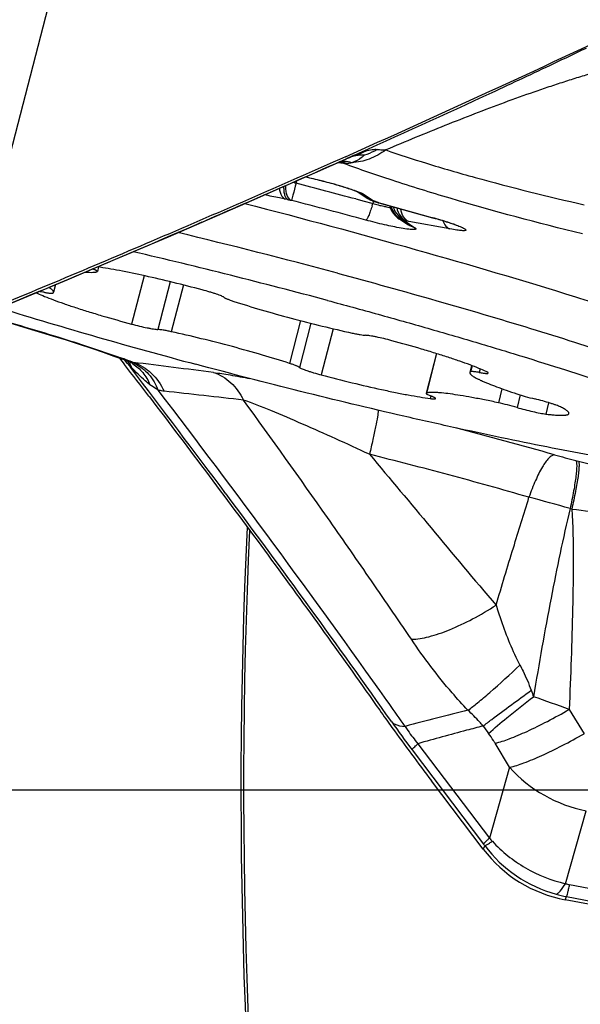
# Model space of a CAD drawing. Units: millimetres. Extents: x 0 to 594, y 0 to 420.
# Drawn here: x 213 to 216, y 259 to 263 of the extents above; entities that cross this region are included whole.
import ezdxf

# ---------------------------------------------------------------- set-up
doc = ezdxf.new("R2010")
doc.units = ezdxf.units.MM
doc.header["$LTSCALE"] = 32.67
doc.linetypes.add('CENTER', pattern=[0.6, 0.375, -0.075, 0.075, -0.075])
doc.layers.get('0').update_dxf_attribs({"linetype": 'CONTINUOUS'})
for name, color, linetype in [('10105076_CL', 7, 'CONTINUOUS'), ('607040975-000_AXIS', 7, 'CONTINUOUS'), ('607088417-000_CL', 7, 'CONTINUOUS'), ('607088982-000_CL', 7, 'CONTINUOUS'), ('DIN912-M10X30-12_9_REF', 7, 'CONTINUOUS')]:
    doc.layers.add(name, color=color, linetype=linetype)
doc.styles.get("Standard").update_dxf_attribs({"font": 'TXT.SHX', "width": 0.7})
doc.dimstyles.get("Standard").update_dxf_attribs({"dimtxt": 3.5, "dimasz": 3.5, "dimexe": 1.5, "dimexo": 0, "dimtad": 1, "dimdec": 3, "dimdsep": 46, "dimtxsty": 'STANDARD', "dimblk": '_FILLED', "dimblk1": '_FILLED', "dimblk2": '_FILLED', "dimcen": 0.09, "dimclrt": 2, "dimadec": 3, "dimazin": 2, "dimtol": 1, "dimtp": 0.005, "dimtm": 0.005, "dimtfac": 1, "dimtdec": 3, "dimtofl": 0, "dimtmove": 0, "dimatfit": 3, "dimldrblk": '_FILLED', "dimfxl": 1, "dimtolj": 1, "dimarcsym": 0})

# ---------------------------------------------------------------- blocks, each defined once
blk = doc.blocks.new('_FILLED')
at = {"color": 0, "linetype": 'BYBLOCK'}
blk.add_solid([(0, 0), (-1, 0.125), (-1, -0.125)], dxfattribs=at)

msp = doc.modelspace()

# ---------------------------------------------------------------- linework, layer by layer
at = {"layer": '10105076_CL', "color": 7, "linetype": 'CONTINUOUS'}
for p, q in [((213.7167, 261.953), (213.7124, 261.9363)), ((213.5559, 261.8869), (213.5485, 261.8581)), ((213.4832, 261.8564), (213.4874, 261.8543)), ((214.9836, 261.6281), (214.945, 261.479)), ((215.1157, 261.5833), (215.109, 261.5571))]:
    msp.add_line(p, q, dxfattribs=at)
at = {"layer": '10105076_CL', "color": 9, "linetype": 'CONTINUOUS'}
for p, q in [((213.8878, 261.9202), (213.8409, 261.7388)), ((213.9856, 261.8976), (213.9393, 261.7186)), ((214.035, 261.8854), (213.9897, 261.7102)), ((213.4885, 261.8587), (213.4874, 261.8543)), ((214.4746, 261.7516), (214.4331, 261.5912)), ((214.5128, 261.7418), (214.47, 261.5763)), ((214.5968, 261.7213), (214.552, 261.5481)), ((214.9843, 261.6279), (214.946, 261.4798)), ((215.1173, 261.5827), (215.1114, 261.5601)), ((215.148, 261.5706), (215.1445, 261.5573)), ((214.9631, 261.4691), (214.9606, 261.4593)), ((215.2294, 261.4963), (215.2158, 261.4437)), ((215.298, 261.4731), (215.2858, 261.4259)), ((215.4043, 261.4439), (215.3933, 261.4014))]:
    msp.add_line(p, q, dxfattribs=at)
at = {"layer": '10105076_CL', "color": 7, "linetype": 'CONTINUOUS'}
for centre, radius, start, end in [((208.2724, 238.2884), 24.4767, 74.98775, 76.43268), ((208.5939, 239.5317), 23.0841, 74.98209, 76.8463), ((219.3321, 281.2383), 20.3397, 252.88388, 255.04125)]:
    msp.add_arc(centre, radius, start, end, dxfattribs=at)
for points, knots in [([(214.1054, 261.8672), (214.0693, 261.8768), (213.9981, 261.8949), (213.8947, 261.919), (213.8132, 261.9361), (213.7539, 261.947), (213.7267, 261.9515), (213.7138, 261.9535)], [0, 0, 0, 0, 0.279749, 0.549255, 0.793775, 0.902428, 1, 1, 1, 1]), ([(213.6672, 261.9337), (213.6722, 261.9334), (213.6815, 261.9329), (213.694, 261.9328), (213.7027, 261.9334), (213.7082, 261.9344), (213.7105, 261.9351), (213.7114, 261.9355)], [0, 0, 0, 0, 0.343277, 0.624379, 0.842758, 0.928804, 1, 1, 1, 1]), ([(213.7124, 261.9363), (213.7125, 261.9365), (213.7123, 261.9369), (213.712, 261.9374), (213.7113, 261.9381), (213.7101, 261.939), (213.7083, 261.9401), (213.7058, 261.9414), (213.7029, 261.9427), (213.6994, 261.9442), (213.6969, 261.9452), (213.6955, 261.9457)], [0, 0, 0, 0, 0.036795, 0.062124, 0.093518, 0.1762, 0.286565, 0.424751, 0.590294, 0.782394, 1, 1, 1, 1]), ([(213.7114, 261.9355), (213.7116, 261.9355), (213.712, 261.9357), (213.7123, 261.936), (213.7124, 261.9363)], [0, 0, 0, 0, 0.317589, 1, 1, 1, 1]), ([(214.6125, 261.9297), (214.737, 261.8963), (214.9791, 261.8293), (215.275, 261.742), (215.498, 261.6725), (215.652, 261.6226), (215.7951, 261.5743), (215.9261, 261.5279), (216.0439, 261.4839), (216.1331, 261.4484), (216.197, 261.4213), (216.2394, 261.4025), (216.2778, 261.3846), (216.3121, 261.3675), (216.3424, 261.3514), (216.3684, 261.3363), (216.3903, 261.3221), (216.4079, 261.309), (216.4197, 261.2984), (216.4268, 261.2904), (216.4307, 261.2849), (216.4335, 261.2798), (216.4353, 261.2749), (216.4359, 261.2702), (216.4355, 261.2672), (216.4352, 261.2658)], [0, 0, 0, 0, 0.197563, 0.384808, 0.472596, 0.55551, 0.632862, 0.704015, 0.76839, 0.825469, 0.851131, 0.874809, 0.896461, 0.916051, 0.933552, 0.948947, 0.962233, 0.973425, 0.982577, 0.986425, 0.989819, 0.992799, 0.995425, 0.997785, 1, 1, 1, 1]), ([(213.5485, 261.8581), (213.5486, 261.8586), (213.5486, 261.8599), (213.5479, 261.8617), (213.5465, 261.8637), (213.5445, 261.8659), (213.5418, 261.8682), (213.5369, 261.8718), (213.5328, 261.8743), (213.5298, 261.876)], [0, 0, 0, 0, 0.061108, 0.132603, 0.22125, 0.330605, 0.462464, 0.617747, 1, 1, 1, 1]), ([(213.4874, 261.8543), (213.4963, 261.8502), (213.5162, 261.8417), (213.5492, 261.829), (213.5878, 261.8152), (213.6313, 261.8006), (213.6792, 261.7853), (213.7494, 261.7641), (213.8037, 261.7488), (213.8409, 261.7388)], [0, 0, 0, 0, 0.07892, 0.174388, 0.285008, 0.409119, 0.544828, 0.690056, 1, 1, 1, 1]), ([(213.5129, 261.858), (213.5094, 261.8586), (213.5031, 261.8597), (213.4967, 261.8605), (213.4937, 261.8609)], [0, 0, 0, 0, 0.545653, 1, 1, 1, 1]), ([(213.5129, 261.858), (213.5171, 261.8572), (213.5231, 261.8562), (213.5307, 261.8552), (213.5353, 261.8547), (213.5391, 261.8545), (213.5422, 261.8544), (213.5444, 261.8546), (213.5456, 261.8549), (213.546, 261.8552)], [0, 0, 0, 0, 0.383162, 0.544296, 0.683169, 0.798636, 0.889897, 0.95669, 1, 1, 1, 1]), ([(213.546, 261.8552), (213.5466, 261.8556), (213.5477, 261.8564), (213.5483, 261.8575), (213.5485, 261.8581)], [0, 0, 0, 0, 0.543531, 1, 1, 1, 1]), ([(214.1874, 261.839), (214.1869, 261.8394), (214.1857, 261.8402), (214.1825, 261.842), (214.1771, 261.8445), (214.1689, 261.8477), (214.1589, 261.8513), (214.1472, 261.8551), (214.1292, 261.8606), (214.1151, 261.8646), (214.1054, 261.8672)], [0, 0, 0, 0, 0.02177, 0.050193, 0.126705, 0.228087, 0.351863, 0.494864, 0.653374, 1, 1, 1, 1]), ([(214.1874, 261.839), (214.188, 261.8385), (214.1896, 261.8375), (214.1923, 261.836), (214.1959, 261.8344), (214.2021, 261.8318), (214.2117, 261.8282), (214.2198, 261.8255), (214.2243, 261.824)], [0, 0, 0, 0, 0.058063, 0.136653, 0.235491, 0.353873, 0.645092, 1, 1, 1, 1]), ([(214.2243, 261.824), (214.2581, 261.813), (214.3294, 261.7913), (214.4397, 261.7604), (214.5536, 261.7312), (214.6301, 261.7134), (214.6677, 261.7051)], [0, 0, 0, 0, 0.232174, 0.486929, 0.748327, 1, 1, 1, 1]), ([(214.5755, 261.8274), (214.639, 261.8104), (214.7645, 261.7761), (214.9499, 261.7238), (215.1295, 261.6714), (215.3015, 261.6193), (215.4643, 261.568), (215.6164, 261.5181), (215.7563, 261.47), (215.8828, 261.4242), (215.979, 261.3872), (216.0482, 261.3589), (216.0943, 261.3392), (216.1362, 261.3204), (216.1739, 261.3026), (216.2072, 261.2857), (216.236, 261.2698), (216.2604, 261.255), (216.2803, 261.2412), (216.2938, 261.2301), (216.3021, 261.2217), (216.3068, 261.2161), (216.3103, 261.2107), (216.3127, 261.2056), (216.314, 261.2007), (216.314, 261.1961), (216.3127, 261.1917), (216.3102, 261.1877), (216.3065, 261.1842), (216.3035, 261.1821), (216.3019, 261.1812)], [0, 0, 0, 0, 0.104559, 0.207097, 0.306654, 0.402297, 0.493132, 0.578313, 0.65705, 0.728616, 0.792359, 0.821118, 0.847715, 0.872096, 0.894213, 0.914027, 0.931509, 0.946645, 0.95944, 0.969934, 0.974349, 0.978236, 0.981631, 0.98459, 0.987196, 0.989571, 0.991877, 0.994288, 0.996958, 1, 1, 1, 1]), ([(213.8409, 261.7388), (213.8508, 261.7361), (213.8702, 261.7311), (213.8939, 261.7258), (213.9113, 261.7224), (213.9222, 261.7205), (213.9314, 261.7192), (213.9369, 261.7187), (213.9393, 261.7186)], [0, 0, 0, 0, 0.308226, 0.596751, 0.724059, 0.835522, 0.92827, 1, 1, 1, 1]), ([(213.9897, 261.7102), (213.9844, 261.7113), (213.9744, 261.7134), (213.9606, 261.716), (213.9491, 261.7177), (213.9422, 261.7184), (213.9393, 261.7186)], [0, 0, 0, 0, 0.31816, 0.597368, 0.827381, 1, 1, 1, 1]), ([(214.4331, 261.5912), (214.3993, 261.6022), (214.328, 261.624), (214.2177, 261.6548), (214.1038, 261.684), (214.0273, 261.7019), (213.9897, 261.7102)], [0, 0, 0, 0, 0.232174, 0.486929, 0.748327, 1, 1, 1, 1]), ([(214.6677, 261.7051), (214.673, 261.7039), (214.683, 261.7018), (214.6969, 261.6993), (214.7084, 261.6975), (214.7152, 261.6968), (214.7182, 261.6967)], [0, 0, 0, 0, 0.31816, 0.597368, 0.827381, 1, 1, 1, 1]), ([(214.8166, 261.6765), (214.8066, 261.6792), (214.7872, 261.6841), (214.7635, 261.6895), (214.7462, 261.6929), (214.7352, 261.6948), (214.7261, 261.696), (214.7206, 261.6966), (214.7182, 261.6967)], [0, 0, 0, 0, 0.308226, 0.596751, 0.724059, 0.835522, 0.92827, 1, 1, 1, 1]), ([(215.17, 261.5609), (215.1611, 261.565), (215.1412, 261.5735), (215.1082, 261.5863), (215.0697, 261.6001), (215.0261, 261.6147), (214.9782, 261.6299), (214.908, 261.6511), (214.8537, 261.6664), (214.8166, 261.6765)], [0, 0, 0, 0, 0.07892, 0.174388, 0.285008, 0.409119, 0.544828, 0.690056, 1, 1, 1, 1]), ([(216.3019, 261.1812), (216.3, 261.1801), (216.2956, 261.1779), (216.2884, 261.1753), (216.2799, 261.173), (216.2663, 261.1702), (216.2463, 261.1677), (216.2188, 261.1661), (216.1866, 261.1658), (216.1499, 261.1668), (216.1088, 261.1691), (216.0632, 261.1728), (216.0135, 261.1777), (215.9389, 261.1863), (215.836, 261.2004), (215.7018, 261.2217), (215.5542, 261.2477), (215.3945, 261.2782), (215.2244, 261.3129), (215.0455, 261.3514), (214.7942, 261.4081), (214.4718, 261.4857), (214.2125, 261.5528), (214.0819, 261.5879)], [0, 0, 0, 0, 0.002962, 0.006356, 0.010211, 0.014546, 0.024693, 0.036852, 0.051036, 0.067237, 0.085433, 0.105592, 0.127675, 0.151633, 0.204956, 0.265074, 0.331419, 0.403356, 0.480193, 0.561187, 0.645552, 0.821092, 1, 1, 1, 1]), ([(214.47, 261.5763), (214.4694, 261.5767), (214.4679, 261.5777), (214.4651, 261.5792), (214.4615, 261.5809), (214.4553, 261.5835), (214.4458, 261.587), (214.4376, 261.5898), (214.4331, 261.5912)], [0, 0, 0, 0, 0.058063, 0.136653, 0.235491, 0.353873, 0.645092, 1, 1, 1, 1]), ([(214.47, 261.5763), (214.4705, 261.5759), (214.4717, 261.575), (214.4749, 261.5732), (214.4804, 261.5708), (214.4885, 261.5676), (214.4985, 261.564), (214.5103, 261.5601), (214.5282, 261.5546), (214.5423, 261.5507), (214.552, 261.5481)], [0, 0, 0, 0, 0.02177, 0.050193, 0.126705, 0.228087, 0.351863, 0.494864, 0.653374, 1, 1, 1, 1]), ([(214.552, 261.5481), (214.5903, 261.5379), (214.6655, 261.5188), (214.7583, 261.4973), (214.8287, 261.4825), (214.8766, 261.4731), (214.9201, 261.4654), (214.9476, 261.4611), (214.9606, 261.4593)], [0, 0, 0, 0, 0.284301, 0.556579, 0.682923, 0.800107, 0.906337, 1, 1, 1, 1]), ([(215.109, 261.5571), (215.1089, 261.5567), (215.1088, 261.5559), (215.1091, 261.5545), (215.1098, 261.5531), (215.1114, 261.5509), (215.1144, 261.548), (215.1192, 261.5444), (215.1256, 261.5404), (215.1334, 261.536), (215.1427, 261.5313), (215.1534, 261.5263), (215.1655, 261.521), (215.1842, 261.5132), (215.2108, 261.503), (215.2463, 261.4902), (215.2716, 261.4817), (215.285, 261.4772)], [0, 0, 0, 0, 0.00622, 0.013069, 0.021027, 0.030402, 0.054045, 0.084799, 0.122922, 0.168474, 0.221411, 0.281626, 0.348963, 0.42323, 0.591628, 0.784714, 1, 1, 1, 1]), ([(215.1114, 261.5601), (215.1108, 261.5597), (215.1098, 261.5589), (215.1091, 261.5577), (215.109, 261.5571)], [0, 0, 0, 0, 0.543531, 1, 1, 1, 1]), ([(215.1445, 261.5573), (215.1403, 261.558), (215.1343, 261.559), (215.1268, 261.56), (215.1222, 261.5605), (215.1183, 261.5608), (215.1153, 261.5608), (215.113, 261.5606), (215.1118, 261.5603), (215.1114, 261.5601)], [0, 0, 0, 0, 0.383162, 0.544296, 0.683169, 0.798636, 0.889897, 0.95669, 1, 1, 1, 1]), ([(215.1445, 261.5573), (215.1491, 261.5565), (215.1556, 261.5554), (215.163, 261.5544), (215.1665, 261.5541), (215.1694, 261.5539), (215.1724, 261.5537), (215.175, 261.5538), (215.1766, 261.5541), (215.1775, 261.5544), (215.1781, 261.5548), (215.1782, 261.5551)], [0, 0, 0, 0, 0.409962, 0.57803, 0.651998, 0.718999, 0.831498, 0.91477, 0.945535, 0.969382, 1, 1, 1, 1]), ([(215.1782, 261.5551), (215.1782, 261.5555), (215.1779, 261.5561), (215.1772, 261.5568), (215.1763, 261.5575), (215.1751, 261.5583), (215.173, 261.5595), (215.1713, 261.5603), (215.17, 261.5609)], [0, 0, 0, 0, 0.106816, 0.191358, 0.300883, 0.4364, 0.598203, 1, 1, 1, 1]), ([(214.946, 261.4798), (214.9459, 261.4797), (214.9455, 261.4796), (214.9451, 261.4793), (214.945, 261.479)], [0, 0, 0, 0, 0.317589, 1, 1, 1, 1]), ([(214.945, 261.479), (214.945, 261.4789), (214.945, 261.4786), (214.9452, 261.4782), (214.9453, 261.478)], [0, 0, 0, 0, 0.212804, 1, 1, 1, 1]), ([(214.9453, 261.478), (214.9455, 261.4777), (214.9461, 261.4771), (214.9479, 261.4758), (214.9513, 261.474), (214.9565, 261.4716), (214.9606, 261.47), (214.9629, 261.4691)], [0, 0, 0, 0, 0.054112, 0.12811, 0.338188, 0.630245, 1, 1, 1, 1]), ([(215.2158, 261.4437), (215.1986, 261.4474), (215.1655, 261.4543), (215.1179, 261.4634), (215.0749, 261.4709), (215.0371, 261.4766), (215.0091, 261.48), (214.9897, 261.4816), (214.9776, 261.4823), (214.9672, 261.4825), (214.9585, 261.4821), (214.9516, 261.4814), (214.9476, 261.4804), (214.946, 261.4798)], [0, 0, 0, 0, 0.192882, 0.371018, 0.531638, 0.672266, 0.790781, 0.841199, 0.885491, 0.923535, 0.955261, 0.980687, 1, 1, 1, 1]), ([(214.9807, 261.4593), (214.9808, 261.4595), (214.9806, 261.46), (214.9802, 261.4605), (214.9796, 261.4612), (214.9783, 261.4621), (214.9763, 261.4633), (214.9737, 261.4646), (214.9706, 261.466), (214.9669, 261.4675), (214.9643, 261.4686), (214.9629, 261.4691)], [0, 0, 0, 0, 0.036115, 0.061252, 0.092541, 0.175203, 0.285721, 0.424157, 0.589973, 0.782312, 1, 1, 1, 1]), ([(215.285, 261.4772), (215.2955, 261.4738), (215.3178, 261.4671), (215.3404, 261.4611), (215.3523, 261.4582)], [0, 0, 0, 0, 0.474342, 1, 1, 1, 1]), ([(214.9606, 261.4593), (214.962, 261.4591), (214.9648, 261.4587), (214.9688, 261.4583), (214.9722, 261.458), (214.975, 261.4579), (214.9773, 261.458), (214.9788, 261.4582), (214.9797, 261.4585), (214.9803, 261.4587), (214.9806, 261.459), (214.9807, 261.4593)], [0, 0, 0, 0, 0.217667, 0.409956, 0.575711, 0.714091, 0.824575, 0.907241, 0.938553, 0.963733, 1, 1, 1, 1]), ([(215.2858, 261.4259), (215.2741, 261.4293), (215.2509, 261.4356), (215.2274, 261.4412), (215.2158, 261.4437)], [0, 0, 0, 0, 0.505206, 1, 1, 1, 1]), ([(215.4484, 261.4281), (215.4463, 261.4292), (215.4412, 261.4314), (215.4325, 261.4347), (215.4219, 261.4384), (215.4051, 261.4438), (215.3817, 261.4506), (215.3623, 261.4557), (215.3523, 261.4582)], [0, 0, 0, 0, 0.072117, 0.165152, 0.276791, 0.40416, 0.692454, 1, 1, 1, 1]), ([(215.2858, 261.4259), (215.2956, 261.4231), (215.3153, 261.4177), (215.344, 261.4106), (215.3668, 261.4058), (215.3829, 261.4029), (215.39, 261.4018), (215.3933, 261.4014)], [0, 0, 0, 0, 0.277076, 0.554934, 0.804552, 0.910464, 1, 1, 1, 1]), ([(215.3933, 261.4014), (215.3997, 261.4006), (215.4118, 261.3991), (215.4288, 261.3976), (215.4435, 261.3967), (215.4542, 261.3965), (215.4616, 261.3968), (215.4662, 261.3971), (215.4702, 261.3977), (215.4735, 261.3984), (215.4762, 261.3993), (215.4783, 261.4003), (215.4798, 261.4016), (215.4803, 261.4027), (215.4804, 261.4032)], [0, 0, 0, 0, 0.217119, 0.408568, 0.573433, 0.71104, 0.769511, 0.821087, 0.865825, 0.903863, 0.935477, 0.961198, 0.982061, 1, 1, 1, 1]), ([(215.4804, 261.4032), (215.4806, 261.4039), (215.4805, 261.4051), (215.4799, 261.4066), (215.4788, 261.4084), (215.4767, 261.4108), (215.4732, 261.4138), (215.4685, 261.417), (215.4628, 261.4205), (215.456, 261.4243), (215.4511, 261.4268), (215.4484, 261.4281)], [0, 0, 0, 0, 0.05118, 0.081362, 0.116044, 0.201376, 0.310453, 0.44455, 0.604152, 0.789359, 1, 1, 1, 1])]:
    msp.add_open_spline(points, degree=3, knots=knots, dxfattribs=at)
at = {"layer": '607040975-000_AXIS', "color": 1, "linetype": 'CENTER'}
msp.add_line((235.4412, 259.9902), (203.7927, 259.9902), dxfattribs=at)
at = {"layer": '607088417-000_CL', "color": 9, "linetype": 'CONTINUOUS'}
for p, q in [((214.1446, 265.3162), (213.225, 261.7602)), ((214.631, 262.3524), (214.6472, 262.3596)), ((214.6367, 262.3411), (214.6124, 262.3441)), ((214.4574, 262.267), (214.4598, 262.2765)), ((214.4265, 262.2056), (214.4165, 262.2077)), ((214.6814, 262.208), (214.7133, 262.1994)), ((214.7091, 262.2268), (214.7142, 262.2239)), ((214.7142, 262.2239), (214.7507, 262.2)), ((214.4387, 262.203), (214.4404, 262.2026)), ((214.7133, 262.1994), (214.7416, 262.1918)), ((214.7416, 262.1918), (214.7451, 262.1909)), ((214.7515, 262.1996), (214.7509, 262.1999)), ((214.7685, 262.1934), (214.7614, 262.196)), ((214.7688, 262.1933), (214.7667, 262.1936)), ((214.777, 262.1907), (214.7784, 262.1906)), ((214.7784, 262.1906), (214.9702, 262.1377)), ((214.9702, 262.1377), (214.9689, 262.1377)), ((214.8689, 262.1249), (214.8662, 262.1245)), ((214.8662, 262.1243), (214.9027, 262.1004)), ((215.0345, 262.0955), (214.8803, 262.1238)), ((213.8233, 261.5938), (213.8155, 261.604)), ((213.8253, 261.5912), (213.8161, 261.6038)), ((213.8267, 261.5894), (213.8233, 261.5938)), ((213.8375, 261.5965), (213.8441, 261.5953)), ((215.5064, 261.2274), (215.5161, 261.225)), ((215.5161, 261.225), (215.6487, 261.1919)), ((214.8064, 260.3149), (214.7979, 260.327)), ((215.4816, 260.2933), (215.5372, 260.2023)), ((214.8922, 260.1419), (215.1604, 259.7879)), ((214.9143, 260.1646), (215.1825, 259.8106)), ((215.2581, 260.0761), (215.2038, 260.1663)), ((215.2581, 260.0761), (215.1825, 259.8106)), ((215.4671, 259.6396), (215.5449, 259.9128)), ((215.1646, 259.7824), (215.1587, 259.7694)), ((215.483, 259.6359), (216.4352, 259.4579)), ((215.4664, 259.5793), (215.4717, 259.5911)), ((215.4717, 259.5911), (216.4533, 259.4076))]:
    msp.add_line(p, q, dxfattribs=at)
at = {"layer": '607088417-000_CL', "color": 7, "linetype": 'CONTINUOUS'}
for p, q in [((214.6458, 262.359), (214.6515, 262.3614)), ((214.6623, 262.3664), (214.6472, 262.3596)), ((214.6515, 262.3614), (214.6535, 262.3621)), ((214.6535, 262.3621), (214.6554, 262.3629)), ((214.6554, 262.3629), (214.6566, 262.3634)), ((214.6566, 262.3634), (214.6578, 262.3639)), ((214.6578, 262.3639), (214.6589, 262.3643)), ((214.6589, 262.3643), (214.6598, 262.3646)), ((214.6598, 262.3646), (214.6606, 262.3649)), ((214.6618, 262.3654), (214.6621, 262.3654)), ((214.6903, 262.2341), (214.7268, 262.2103)), ((214.7268, 262.2103), (214.7273, 262.2099)), ((214.1051, 262.1213), (214.2489, 262.1838)), ((214.7441, 262.2016), (214.7442, 262.2016)), ((214.7506, 262.1992), (214.7603, 262.1956)), ((214.7603, 262.1956), (214.7632, 262.1947)), ((214.7633, 262.1946), (214.763, 262.1947)), ((214.7633, 262.1946), (214.7666, 262.1936)), ((214.7666, 262.1936), (214.768, 262.1932)), ((214.768, 262.1932), (214.9689, 262.1377)), ((214.8112, 262.1733), (214.8128, 262.1694)), ((214.8128, 262.1694), (214.8146, 262.1656)), ((214.8424, 262.1345), (214.8788, 262.1106)), ((213.7959, 261.6112), (213.8134, 261.5885)), ((213.8117, 261.6054), (213.8276, 261.5995)), ((213.8134, 261.5885), (213.8145, 261.587)), ((213.8267, 261.5894), (213.8367, 261.5766)), ((213.8276, 261.5994), (213.8295, 261.5987)), ((213.8295, 261.5987), (213.8296, 261.5986)), ((213.8296, 261.5986), (213.8304, 261.5982)), ((213.8304, 261.5982), (213.8303, 261.5983)), ((213.9053, 261.4685), (213.9075, 261.4656)), ((215.1587, 259.7694), (214.9651, 260.0251)), ((216.448, 259.3958), (215.4664, 259.5793))]:
    msp.add_line(p, q, dxfattribs=at)
for points in [[(214.2489, 262.1838), (214.3873, 262.2445), (214.5277, 262.3065), (214.646, 262.3591)], [(214.6606, 262.3649), (214.6613, 262.3652), (214.6616, 262.3653), (214.6618, 262.3654)], [(214.7272, 262.2099), (214.7298, 262.2083), (214.7322, 262.2069), (214.7348, 262.2056), (214.7375, 262.2042), (214.7402, 262.203), (214.7429, 262.202), (214.744, 262.2016)], [(214.8084, 262.182), (214.8085, 262.1815), (214.8098, 262.1773), (214.8112, 262.1733)], [(214.8146, 262.1656), (214.8166, 262.162), (214.8187, 262.1585), (214.821, 262.1552), (214.8234, 262.152), (214.8259, 262.149), (214.8285, 262.1461), (214.8311, 262.1434), (214.8339, 262.1409), (214.8367, 262.1386), (214.8396, 262.1364), (214.8427, 262.1342)], [(213.3595, 261.805), (213.4792, 261.8548), (213.5997, 261.9053), (213.7222, 261.957), (213.8486, 262.0108), (213.9789, 262.0667), (214.1051, 262.1213)], [(213.2806, 261.7725), (213.3234, 261.7605), (213.3805, 261.7442), (213.4365, 261.7278), (213.4912, 261.7114), (213.5441, 261.6952), (213.5951, 261.6792), (213.6438, 261.6634), (213.6902, 261.6481), (213.7337, 261.6333), (213.7742, 261.619), (213.8117, 261.6054)]]:
    msp.add_lwpolyline(points, dxfattribs=at)
for centre, radius, start, end in [((195.5276, 305.3345), 47.0277, 293.98266, 295.27124), ((214.7179, 262.1813), 0.1924, 102.258, 106.9018), ((214.6176, 261.8509), 0.3729, 69.0973, 69.6586), ((214.5666, 260.6778), 1.5143, 73.3646, 74.5948), ((181.1577, 236.4767), 41.1946, 37.34957, 37.55713), ((213.7789, 261.5477), 0.0686, 30.5051, 31.8514), ((215.5586, 260.0725), 0.5017, 217.1584, 259.4157)]:
    msp.add_arc(centre, radius, start, end, dxfattribs=at)
at = {"layer": '607088417-000_CL', "color": 9, "linetype": 'CONTINUOUS'}
for centre, radius, start, end in [((215.0806, 261.3921), 1.0603, 112.4481, 113.112), ((214.5861, 262.1841), 0.165, 72.1583, 79.2883), ((214.6028, 262.2005), 0.1473, 78.764, 83.8403), ((214.6279, 262.209), 0.1403, 85.4594, 91.7497), ((214.6022, 262.1979), 0.15, 72.7072, 78.7555), ((214.6272, 262.2028), 0.1465, 74.587, 85.4036), ((214.643, 262.4259), 0.0851, 285.8193, 287.6039), ((214.2256, 261.3718), 0.9247, 75.4852, 76.2671), ((207.2849, 234.5573), 28.6229, 75.02406, 75.48789), ((214.7003, 263.4593), 1.2832, 257.6835, 258.2378), ((207.5128, 235.4369), 27.6477, 74.89089, 75.48863), ((214.1569, 262.3624), 0.6127, 342.9418, 343.7435), ((214.765, 262.2662), 0.0677, 252.0998, 257.7592), ((214.7575, 262.2387), 0.0395, 250.3059, 261.3293), ((215.2902, 262.0308), 0.5681, 162.6564, 163.6361), ((215.0163, 263.1956), 1.0407, 254.8928, 255.4813), ((214.7684, 262.2457), 0.0497, 249.0809, 251.3901), ((214.5872, 261.746), 0.4825, 69.1113, 70.0887), ((214.7684, 262.2458), 0.0499, 251.3986, 259.3656), ((215.0211, 263.2137), 1.0594, 255.4781, 256.0565), ((214.8843, 262.5249), 0.3512, 249.1334, 249.5115), ((214.7734, 262.2251), 0.0322, 251.6509, 257.7276), ((215.0094, 263.1663), 1.0106, 256.0533, 256.6519), ((214.7735, 262.2255), 0.0325, 257.7307, 261.5091), ((215.2112, 263.7584), 1.6264, 254.2043, 254.5662), ((214.9898, 263.0836), 0.9256, 256.6509, 257.2871), ((214.8902, 262.2023), 0.0816, 195.0472, 204.3911), ((214.8912, 262.2026), 0.0811, 195.7199, 204.5779), ((214.8899, 262.2013), 0.0792, 235.817, 248.3836), ((196.523, 302.5548), 44.0903, 292.16806, 293.50133), ((214.8837, 262.1909), 0.0687, 248.1081, 255.2421), ((214.8896, 262.2005), 0.0784, 248.3822, 254.6995), ((214.742, 261.3701), 0.7663, 79.5984, 80.1897), ((212.481, 257.9175), 3.9232, 69.6202, 70.3402), ((213.8546, 261.6713), 0.0767, 249.422, 255.5747), ((213.7658, 261.4641), 0.1489, 63.0368, 64.6125), ((213.7652, 261.4631), 0.15, 57.6366, 63.03), ((213.8553, 261.6738), 0.0794, 255.5595, 257.0064), ((213.7867, 261.4531), 0.1521, 64.5046, 70.5265), ((213.8496, 261.6438), 0.0488, 263.5449, 266.0404), ((213.8493, 261.6405), 0.0455, 266.0551, 267.3666), ((199.52, 146.472), 116.0111, 82.75638, 82.905905), ((181.6738, 236.8309), 40.6112, 35.34946, 37.38883), ((208.5375, 211.5397), 50.2411, 83.45952, 83.80081), ((208.1895, 235.4058), 26.8369, 74.35684, 75.17488), ((216.171, 263.903), 2.757, 254.3211, 256.0496), ((184.3714, 238.8043), 37.2375, 35.15678, 36.78416), ((213.4455, 253.9708), 7.3639, 73.92302, 75.16737), ((215.0294, 259.3746), 1.7329, 74.5408, 74.7649), ((216.348, 267.7875), 6.7969, 262.75828, 263.93175), ((216.6769, 260.8543), 1.4247, 200.0815, 201.1143), ((208.0821, 239.785), 21.8024, 70.16011, 70.53349), ((183.3412, 238.0366), 38.5536, 35.14466, 35.29961), ((218.1236, 248.0109), 12.6455, 103.82416, 104.92572), ((217.8828, 262.4087), 3.7526, 215.1883, 217.1615), ((216.9012, 261.5051), 2.1588, 216.1688, 217.0786), ((215.6473, 260.4261), 0.5235, 221.9664, 258.7138), ((216.0559, 260.5884), 1.1696, 221.6874, 222.477), ((214.2753, 259.1173), 1.1104, 36.7913, 37.1451), ((215.567, 260.0861), 0.5042, 217.0425, 254.4749), ((215.5145, 259.8047), 0.1718, 253.9779, 259.4126), ((215.5581, 260.0534), 0.4702, 254.4444, 259.4113)]:
    msp.add_arc(centre, radius, start, end, dxfattribs=at)
for points, knots in [([(214.6623, 262.3664), (214.8394, 262.4456), (215.0938, 262.5612), (215.3875, 262.6989), (215.5053, 262.7548), (215.5459, 262.7744)], [0, 0, 0, 0, 0.598173, 0.861142, 1, 1, 1, 1]), ([(215.6855, 262.7032), (215.6758, 262.7035), (215.6564, 262.7011), (215.6279, 262.6953), (215.5997, 262.6886), (215.5625, 262.6783), (215.5162, 262.6643), (215.4606, 262.6467), (215.405, 262.6284), (215.3306, 262.6029), (215.2377, 262.5695), (215.1264, 262.5274), (214.9781, 262.4687), (214.8673, 262.423), (214.7937, 262.3919)], [0, 0, 0, 0, 0.030916, 0.061574, 0.09209, 0.122628, 0.183887, 0.245459, 0.307358, 0.369539, 0.494589, 0.620333, 0.746577, 1, 1, 1, 1]), ([(214.7937, 262.3919), (214.7745, 262.378), (214.7339, 262.3554), (214.6883, 262.3452), (214.6662, 262.344)], [0, 0, 0, 0, 0.516867, 1, 1, 1, 1]), ([(214.7633, 262.3942), (214.7593, 262.3919), (214.7432, 262.3833), (214.7263, 262.3762), (214.7134, 262.3719)], [0, 0, 0, 0, 0.252311, 1, 1, 1, 1]), ([(214.7181, 262.3877), (214.726, 262.3901), (214.7408, 262.394), (214.7563, 262.395), (214.7633, 262.3942)], [0, 0, 0, 0, 0.53969, 1, 1, 1, 1]), ([(214.7633, 262.3942), (214.7655, 262.3939), (214.7756, 262.3929), (214.7857, 262.3923), (214.7937, 262.3919)], [0, 0, 0, 0, 0.21515, 1, 1, 1, 1]), ([(214.7937, 262.3919), (214.8441, 262.3743), (214.9554, 262.3384), (215.2026, 262.2667), (215.4007, 262.2173), (215.5379, 262.1864)], [0, 0, 0, 0, 0.207456, 0.453813, 1, 1, 1, 1]), ([(214.7134, 262.3719), (214.71, 262.369), (214.6966, 262.3578), (214.6811, 262.3487), (214.6687, 262.3448)], [0, 0, 0, 0, 0.256288, 1, 1, 1, 1]), ([(214.6757, 262.3721), (214.6793, 262.3736), (214.6933, 262.3792), (214.7075, 262.3845), (214.7181, 262.3877)], [0, 0, 0, 0, 0.260793, 1, 1, 1, 1]), ([(214.7181, 262.3877), (214.7149, 262.3858), (214.7017, 262.3786), (214.6877, 262.3727), (214.677, 262.3693)], [0, 0, 0, 0, 0.252083, 1, 1, 1, 1]), ([(214.1049, 262.1217), (214.1486, 262.1407), (214.3242, 262.217), (214.4994, 262.2944), (214.631, 262.3524)], [0, 0, 0, 0, 0.248727, 1, 1, 1, 1]), ([(214.6468, 262.3411), (214.6459, 262.3411), (214.6425, 262.341), (214.6391, 262.341), (214.6367, 262.3411)], [0, 0, 0, 0, 0.268278, 1, 1, 1, 1]), ([(215.5307, 262.0769), (215.3646, 262.1176), (215.1258, 262.1817), (214.8287, 262.2735), (214.6964, 262.3189), (214.6367, 262.3411)], [0, 0, 0, 0, 0.550205, 0.794898, 1, 1, 1, 1]), ([(214.6662, 262.344), (214.6646, 262.3436), (214.6582, 262.3421), (214.6517, 262.3413), (214.6468, 262.3411)], [0, 0, 0, 0, 0.255566, 1, 1, 1, 1]), ([(214.4932, 262.2913), (214.5223, 262.2849), (214.5779, 262.2711), (214.633, 262.255), (214.6592, 262.2463)], [0, 0, 0, 0, 0.518267, 1, 1, 1, 1]), ([(214.3947, 262.2477), (214.3953, 262.243), (214.3981, 262.2281), (214.4067, 262.2119), (214.4165, 262.2077)], [0, 0, 0, 0, 0.311796, 1, 1, 1, 1]), ([(214.4109, 262.2549), (214.4108, 262.249), (214.4112, 262.238), (214.4142, 262.2208), (214.4203, 262.2086), (214.4265, 262.2056)], [0, 0, 0, 0, 0.33147, 0.61264, 1, 1, 1, 1]), ([(214.4176, 262.2579), (214.4176, 262.2514), (214.4184, 262.2392), (214.4228, 262.2198), (214.431, 262.2061), (214.4387, 262.203)], [0, 0, 0, 0, 0.317866, 0.594726, 1, 1, 1, 1]), ([(214.4574, 262.267), (214.4536, 262.2523), (214.4478, 262.2309), (214.4425, 262.2093), (214.4405, 262.2026)], [0, 0, 0, 0, 0.683937, 1, 1, 1, 1]), ([(214.6592, 262.2463), (214.6625, 262.2452), (214.6742, 262.2412), (214.6858, 262.237), (214.694, 262.2337)], [0, 0, 0, 0, 0.281936, 1, 1, 1, 1]), ([(214.4165, 262.2077), (214.4095, 262.2092), (214.3836, 262.2145), (214.3577, 262.2197), (214.3387, 262.2232)], [0, 0, 0, 0, 0.271435, 1, 1, 1, 1]), ([(214.694, 262.2337), (214.6954, 262.2331), (214.7006, 262.2309), (214.7056, 262.2286), (214.7091, 262.2268)], [0, 0, 0, 0, 0.287909, 1, 1, 1, 1]), ([(214.7426, 262.1827), (214.7405, 262.1757), (214.7363, 262.163), (214.7301, 262.1466), (214.7252, 262.136), (214.7217, 262.1308), (214.7201, 262.1292), (214.7194, 262.1289)], [0, 0, 0, 0, 0.371836, 0.677542, 0.891474, 0.958842, 1, 1, 1, 1]), ([(214.7861, 262.1807), (214.7882, 262.1802), (214.7963, 262.1784), (214.8044, 262.1768), (214.8104, 262.1756)], [0, 0, 0, 0, 0.264839, 1, 1, 1, 1]), ([(214.8159, 262.1686), (214.8174, 262.1653), (214.8241, 262.1526), (214.8343, 262.1416), (214.8431, 262.1354)], [0, 0, 0, 0, 0.252522, 1, 1, 1, 1]), ([(214.8219, 262.1783), (214.8255, 262.1659), (214.8382, 262.1429), (214.8607, 262.1288), (214.8726, 262.1252)], [0, 0, 0, 0, 0.5094, 1, 1, 1, 1]), ([(214.8347, 262.1762), (214.837, 262.1646), (214.8453, 262.1436), (214.8632, 262.1285), (214.8728, 262.1252)], [0, 0, 0, 0, 0.540266, 1, 1, 1, 1]), ([(214.8803, 262.1238), (214.8723, 262.1269), (214.8572, 262.1411), (214.8515, 262.16), (214.8498, 262.1706)], [0, 0, 0, 0, 0.44649, 1, 1, 1, 1]), ([(214.9702, 262.1377), (214.9757, 262.1362), (214.9963, 262.1304), (215.0168, 262.1242), (215.0318, 262.1193)], [0, 0, 0, 0, 0.265157, 1, 1, 1, 1]), ([(214.8512, 262.0987), (214.8305, 262.1023), (214.7864, 262.1116), (214.7426, 262.1226), (214.7194, 262.1289)], [0, 0, 0, 0, 0.464933, 1, 1, 1, 1]), ([(214.9027, 262.1004), (214.9034, 262.0999), (214.9047, 262.099), (214.9061, 262.0977), (214.907, 262.0964), (214.9069, 262.0945), (214.9034, 262.0934), (214.8983, 262.0931), (214.89, 262.0933), (214.874, 262.0949), (214.8608, 262.097), (214.8512, 262.0987)], [0, 0, 0, 0, 0.041623, 0.072657, 0.094292, 0.110264, 0.154121, 0.238631, 0.36724, 0.538991, 1, 1, 1, 1]), ([(214.8662, 262.1243), (214.8662, 262.1243), (214.866, 262.1245), (214.8663, 262.1244), (214.8664, 262.1244)], [0, 0, 0, 0, 0.391992, 1, 1, 1, 1]), ([(214.8689, 262.1249), (214.8692, 262.1249), (214.8703, 262.1252), (214.8716, 262.1253), (214.8725, 262.1252)], [0, 0, 0, 0, 0.195864, 1, 1, 1, 1]), ([(215.008, 262.1263), (215.0106, 262.1192), (215.0171, 262.1066), (215.0286, 262.0978), (215.0345, 262.0955)], [0, 0, 0, 0, 0.540082, 1, 1, 1, 1]), ([(215.0318, 262.1193), (215.0405, 262.1165), (215.0558, 262.1112), (215.0735, 262.1044), (215.0841, 262.0995), (215.0894, 262.0966), (215.0927, 262.0943), (215.0946, 262.0923), (215.0943, 262.0909), (215.0935, 262.0902), (215.0923, 262.0897), (215.0897, 262.0892), (215.0852, 262.089), (215.0784, 262.0892), (215.0698, 262.09), (215.0549, 262.0919), (215.043, 262.094), (215.0345, 262.0955)], [0, 0, 0, 0, 0.21063, 0.373303, 0.434104, 0.480237, 0.51164, 0.529461, 0.535652, 0.54285, 0.552724, 0.565952, 0.603328, 0.655503, 0.722129, 0.802603, 1, 1, 1, 1]), ([(213.2824, 261.7733), (213.3769, 261.747), (213.5507, 261.6962), (213.7228, 261.6399), (213.8009, 261.612)], [0, 0, 0, 0, 0.541551, 1, 1, 1, 1]), ([(213.9097, 261.5114), (213.9035, 261.516), (213.8786, 261.5363), (213.8561, 261.5595), (213.8397, 261.5777)], [0, 0, 0, 0, 0.238214, 1, 1, 1, 1]), ([(213.8455, 261.5898), (213.8596, 261.5809), (213.8855, 261.5576), (213.903, 261.5276), (213.9097, 261.5114)], [0, 0, 0, 0, 0.488025, 1, 1, 1, 1]), ([(213.8472, 261.5951), (213.872, 261.5871), (213.9198, 261.5579), (213.9511, 261.5123), (213.9628, 261.487)], [0, 0, 0, 0, 0.483067, 1, 1, 1, 1]), ([(213.8522, 261.5904), (213.8719, 261.581), (213.9087, 261.5524), (213.9321, 261.5126), (213.9407, 261.4908)], [0, 0, 0, 0, 0.482103, 1, 1, 1, 1]), ([(214.1476, 261.5573), (214.1686, 261.5547), (214.2143, 261.5475), (214.2599, 261.5392), (214.2845, 261.5345)], [0, 0, 0, 0, 0.456893, 1, 1, 1, 1]), ([(214.1476, 261.5573), (214.1716, 261.5496), (214.2177, 261.5216), (214.2485, 261.478), (214.2602, 261.4538)], [0, 0, 0, 0, 0.4831, 1, 1, 1, 1]), ([(213.9407, 261.4908), (213.9381, 261.4923), (213.9274, 261.4987), (213.9172, 261.5057), (213.9097, 261.5114)], [0, 0, 0, 0, 0.242495, 1, 1, 1, 1]), ([(213.9628, 261.487), (213.961, 261.4871), (213.9536, 261.4881), (213.9462, 261.4895), (213.9407, 261.4908)], [0, 0, 0, 0, 0.243234, 1, 1, 1, 1]), ([(214.8898, 260.5563), (214.8373, 260.6345), (214.7326, 260.787), (214.5242, 261.0871), (214.3662, 261.3077), (214.2602, 261.4538)], [0, 0, 0, 0, 0.257768, 0.506154, 1, 1, 1, 1]), ([(214.7327, 261.2502), (214.6907, 261.2699), (214.6073, 261.3084), (214.484, 261.363), (214.3689, 261.4122), (214.2949, 261.4417), (214.2602, 261.4537)], [0, 0, 0, 0, 0.270522, 0.535658, 0.786176, 1, 1, 1, 1]), ([(214.7657, 261.4158), (214.7651, 261.4075), (214.762, 261.3868), (214.7551, 261.3501), (214.7451, 261.3031), (214.7371, 261.2687), (214.7327, 261.2502)], [0, 0, 0, 0, 0.146606, 0.372528, 0.663268, 1, 1, 1, 1]), ([(215.3306, 261.0892), (215.2307, 261.1184), (215.0317, 261.1734), (214.832, 261.2253), (214.7327, 261.2502)], [0, 0, 0, 0, 0.504222, 1, 1, 1, 1]), ([(214.7328, 261.2503), (214.8096, 261.1582), (214.9684, 260.9701), (215.1245, 260.7796), (215.2077, 260.6845)], [0, 0, 0, 0, 0.486901, 1, 1, 1, 1]), ([(215.426, 261.2487), (215.4225, 261.2483), (215.4148, 261.2449), (215.3984, 261.2303), (215.3774, 261.1989), (215.353, 261.1494), (215.338, 261.1106), (215.3306, 261.0892)], [0, 0, 0, 0, 0.054582, 0.128894, 0.344986, 0.643119, 1, 1, 1, 1]), ([(215.5064, 261.2274), (215.5078, 261.2255), (215.5092, 261.2188), (215.5098, 261.2067), (215.5089, 261.1894), (215.5067, 261.1677), (215.503, 261.1418), (215.4962, 261.1009), (215.4896, 261.0688), (215.4847, 261.0466)], [0, 0, 0, 0, 0.03952, 0.106316, 0.200744, 0.321017, 0.464625, 0.628223, 1, 1, 1, 1]), ([(215.5161, 261.225), (215.5173, 261.223), (215.5182, 261.2164), (215.5184, 261.2045), (215.517, 261.1873), (215.5144, 261.1657), (215.5104, 261.1399), (215.503, 261.099), (215.4962, 261.067), (215.4912, 261.0448)], [0, 0, 0, 0, 0.038179, 0.104408, 0.198675, 0.319056, 0.462969, 0.627022, 1, 1, 1, 1]), ([(215.2076, 260.6844), (215.2285, 260.7563), (215.2691, 260.8913), (215.3116, 261.0258), (215.3306, 261.0892)], [0, 0, 0, 0, 0.530422, 1, 1, 1, 1]), ([(215.4847, 261.0466), (215.4584, 260.9353), (215.4095, 260.7007), (215.3681, 260.4647), (215.3479, 260.3411)], [0, 0, 0, 0, 0.477416, 1, 1, 1, 1]), ([(215.4913, 261.0448), (215.4955, 260.9828), (215.4976, 260.8581), (215.4948, 260.6707), (215.489, 260.4823), (215.4842, 260.3564), (215.4816, 260.2933)], [0, 0, 0, 0, 0.24809, 0.497277, 0.748062, 1, 1, 1, 1]), ([(214.8898, 260.5563), (214.9117, 260.5568), (214.9607, 260.5658), (215.0375, 260.5922), (215.122, 260.6324), (215.1789, 260.6659), (215.2077, 260.6844)], [0, 0, 0, 0, 0.189802, 0.427913, 0.703309, 1, 1, 1, 1]), ([(215.2076, 260.6845), (215.2134, 260.6652), (215.2378, 260.5882), (215.2686, 260.513), (215.297, 260.4594)], [0, 0, 0, 0, 0.249359, 1, 1, 1, 1]), ([(215.102, 260.2901), (215.0816, 260.3115), (215.0053, 260.3957), (214.9366, 260.4865), (214.8898, 260.5563)], [0, 0, 0, 0, 0.260553, 1, 1, 1, 1]), ([(215.102, 260.2901), (215.1142, 260.299), (215.1416, 260.3209), (215.2072, 260.3767), (215.2597, 260.4246), (215.297, 260.4594)], [0, 0, 0, 0, 0.175022, 0.407596, 1, 1, 1, 1]), ([(215.297, 260.4594), (215.3009, 260.452), (215.3165, 260.4213), (215.3299, 260.3896), (215.3388, 260.3651)], [0, 0, 0, 0, 0.243109, 1, 1, 1, 1]), ([(215.1584, 260.231), (215.1692, 260.2393), (215.2291, 260.2843), (215.2894, 260.3288), (215.3388, 260.3651)], [0, 0, 0, 0, 0.181737, 1, 1, 1, 1]), ([(215.1788, 260.2035), (215.2014, 260.2236), (215.2574, 260.2699), (215.3144, 260.315), (215.3478, 260.3411)], [0, 0, 0, 0, 0.415802, 1, 1, 1, 1]), ([(215.1584, 260.231), (215.154, 260.2362), (215.1362, 260.2568), (215.117, 260.2762), (215.102, 260.2901)], [0, 0, 0, 0, 0.248842, 1, 1, 1, 1]), ([(215.2038, 260.1663), (215.2218, 260.1706), (215.2623, 260.1843), (215.3275, 260.2121), (215.4025, 260.2492), (215.4547, 260.2778), (215.4816, 260.2933)], [0, 0, 0, 0, 0.181294, 0.417188, 0.695215, 1, 1, 1, 1]), ([(214.816, 260.2462), (214.8188, 260.2435), (214.8337, 260.2331), (214.8525, 260.2301), (214.8665, 260.2297)], [0, 0, 0, 0, 0.216972, 1, 1, 1, 1]), ([(214.8665, 260.2297), (214.8699, 260.2243), (214.8846, 260.2017), (214.9011, 260.1803), (214.9143, 260.1646)], [0, 0, 0, 0, 0.236231, 1, 1, 1, 1]), ([(215.1584, 260.231), (215.1379, 260.2257), (215.0563, 260.2045), (214.975, 260.1821), (214.9143, 260.1646)], [0, 0, 0, 0, 0.251088, 1, 1, 1, 1]), ([(215.2038, 260.1663), (215.2017, 260.1697), (215.1939, 260.1824), (215.1854, 260.1948), (215.1788, 260.2035)], [0, 0, 0, 0, 0.26695, 1, 1, 1, 1]), ([(215.2581, 260.0761), (215.2762, 260.0803), (215.3169, 260.0937), (215.3825, 260.1213), (215.4578, 260.1582), (215.5102, 260.1868), (215.5372, 260.2023)], [0, 0, 0, 0, 0.181462, 0.417413, 0.695389, 1, 1, 1, 1]), ([(214.8922, 260.1419), (214.8928, 260.143), (214.895, 260.1458), (214.8995, 260.1507), (214.9062, 260.1571), (214.9114, 260.1619), (214.9143, 260.1646)], [0, 0, 0, 0, 0.122424, 0.330389, 0.623709, 1, 1, 1, 1]), ([(215.1825, 259.8106), (215.1796, 259.8079), (215.1743, 259.8031), (215.1676, 259.7967), (215.1632, 259.7918), (215.161, 259.789), (215.1604, 259.7879)], [0, 0, 0, 0, 0.376291, 0.669611, 0.877575, 1, 1, 1, 1]), ([(215.1646, 259.7824), (215.1659, 259.7826), (215.1692, 259.7842), (215.1752, 259.7874), (215.1836, 259.7924), (215.1898, 259.7964), (215.1933, 259.7986)], [0, 0, 0, 0, 0.120261, 0.327804, 0.621948, 1, 1, 1, 1]), ([(215.1933, 259.7986), (215.229, 259.7596), (215.3139, 259.692), (215.4147, 259.6521), (215.4671, 259.6396)], [0, 0, 0, 0, 0.495409, 1, 1, 1, 1]), ([(215.432, 259.6003), (215.4347, 259.6009), (215.4405, 259.6043), (215.4532, 259.6169), (215.4614, 259.6299), (215.4671, 259.6396)], [0, 0, 0, 0, 0.152073, 0.366018, 1, 1, 1, 1]), ([(215.4717, 259.5911), (215.4724, 259.5927), (215.4738, 259.5975), (215.4763, 259.6067), (215.4794, 259.62), (215.4817, 259.6302), (215.483, 259.6359)], [0, 0, 0, 0, 0.115365, 0.322451, 0.6188, 1, 1, 1, 1])]:
    msp.add_open_spline(points, degree=3, knots=knots, dxfattribs=at)
at = {"layer": '607088417-000_CL', "color": 7, "linetype": 'CONTINUOUS'}
for points, knots in [([(214.6425, 262.3668), (214.4005, 262.2589), (213.9296, 262.0529), (213.4557, 261.854), (213.225, 261.7602)], [0, 0, 0, 0, 0.51553, 1, 1, 1, 1]), ([(214.7134, 262.3719), (214.7105, 262.3722), (214.6983, 262.3727), (214.6861, 262.3713), (214.6771, 262.3693)], [0, 0, 0, 0, 0.241319, 1, 1, 1, 1]), ([(214.4927, 262.291), (214.5121, 262.2868), (214.5512, 262.2775), (214.6068, 262.2625), (214.6532, 262.248), (214.6799, 262.2387), (214.6898, 262.2341)], [0, 0, 0, 0, 0.290745, 0.586921, 0.841241, 1, 1, 1, 1]), ([(214.2657, 262.1912), (214.4805, 262.1359), (214.8949, 262.0243), (215.3065, 261.9029), (215.5045, 261.8412)], [0, 0, 0, 0, 0.51686, 1, 1, 1, 1]), ([(215.0683, 262.105), (215.0698, 262.1042), (215.0611, 262.1085), (215.0572, 262.1097), (215.0476, 262.1134), (215.0379, 262.1168), (215.0216, 262.1222), (215.009, 262.1261), (215.0001, 262.1288)], [0, 0, 0, 0, 0.0703, 0.169255, 0.296469, 0.446718, 0.616104, 1, 1, 1, 1]), ([(215.5045, 261.8412), (215.5899, 261.8145), (215.7528, 261.7625), (215.9833, 261.6846), (216.1865, 261.6112), (216.3591, 261.5437), (216.4985, 261.4831), (216.5924, 261.436), (216.6485, 261.4016), (216.6775, 261.3804), (216.6972, 261.3616), (216.7057, 261.3482), (216.7074, 261.3421)], [0, 0, 0, 0, 0.204459, 0.390869, 0.55624, 0.698133, 0.814433, 0.903599, 0.937751, 0.964949, 0.985445, 1, 1, 1, 1]), ([(213.825, 261.6004), (213.8261, 261.5991), (213.8305, 261.5938), (213.8345, 261.5883), (213.8372, 261.584)], [0, 0, 0, 0, 0.258084, 1, 1, 1, 1]), ([(213.8397, 261.5777), (213.8394, 261.5776), (213.8384, 261.5774), (213.8375, 261.577), (213.8369, 261.5766)], [0, 0, 0, 0, 0.304542, 1, 1, 1, 1]), ([(213.838, 261.5826), (213.8386, 261.5815), (213.8392, 261.5805), (213.8403, 261.5778), (213.8397, 261.5777)], [0, 0, 0, 0, 0.690352, 1, 1, 1, 1]), ([(213.9075, 261.4656), (214.0576, 261.2689), (214.3492, 260.8798), (214.6338, 260.4854), (214.7712, 260.29)], [0, 0, 0, 0, 0.50883, 1, 1, 1, 1]), ([(214.7712, 260.29), (214.7864, 260.2684), (214.8498, 260.1793), (214.9149, 260.0913), (214.9651, 260.0251)], [0, 0, 0, 0, 0.241406, 1, 1, 1, 1])]:
    msp.add_open_spline(points, degree=3, knots=knots, dxfattribs=at)
at = {"layer": '607088417-000_CL', "color": 9, "linetype": 'CONTINUOUS'}
for points in [[(214.6903, 262.2341), (214.6976, 262.2294), (214.7058, 262.2259), (214.7142, 262.2239)], [(214.7273, 262.2099), (214.7325, 262.2064), (214.7383, 262.2037), (214.7442, 262.2018)], [(214.8174, 262.1689), (214.8235, 262.1558), (214.8334, 262.1439), (214.8454, 262.1357)], [(214.8427, 262.1342), (214.8499, 262.1295), (214.8579, 262.1261), (214.8662, 262.1243)], [(214.8431, 262.1354), (214.8477, 262.1321), (214.8528, 262.1293), (214.8581, 262.1271)], [(214.9027, 262.1004), (214.8942, 262.1024), (214.886, 262.1059), (214.8788, 262.1106)], [(214.1947, 261.1021), (214.0762, 261.2609), (213.9563, 261.4187), (213.8367, 261.5766)]]:
    msp.add_open_spline(points, degree=3, dxfattribs=at)
at = {"layer": '607088982-000_CL', "color": 7, "linetype": 'CONTINUOUS'}
msp.add_arc((235.4412, 259.9902), 24, 175.83414, 258.75036, dxfattribs=at)
at = {"layer": '607088982-000_CL', "color": 9, "linetype": 'CONTINUOUS'}
for radius, start, end in [(21.1914, 177.33076, 196.73679), (21.1815, 177.36362, 196.74196)]:
    msp.add_arc((235.4422, 259.9902), radius, start, end, dxfattribs=at)

# ---------------------------------------------------------------- leaders
at = {"layer": 'DIN912-M10X30-12_9_REF', "color": 3, "linetype": 'CONTINUOUS'}
msp.add_leader([(230.0789, 264.4897), (195.3506, 294.0114)], dimstyle='STANDARD', override={"dimtad": 0, "dimldrblk": 'DOT'}, dxfattribs=at)

doc.saveas('drawing.dxf')
